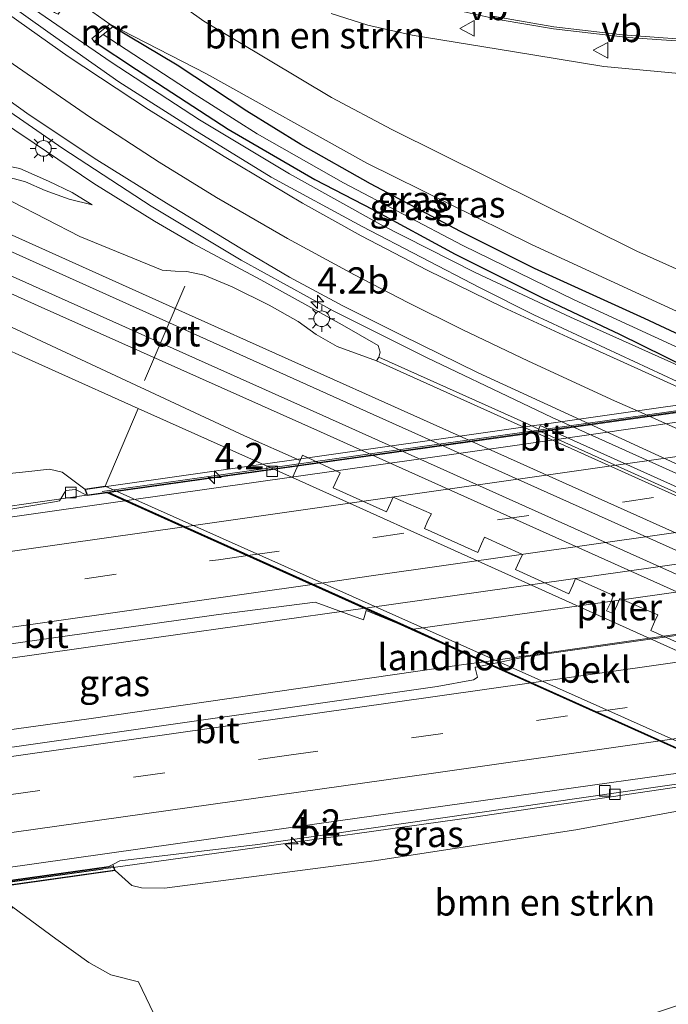
# Model space of a CAD drawing. Units: metres. Extents: x 179992 to 190000, y 320436 to 325002.
# Drawn here: x 182493 to 182555, y 320869 to 320963 of the extents above; entities that cross this region are included whole.
import ezdxf
from ezdxf.enums import TextEntityAlignment as Align

# ---------------------------------------------------------------- set-up
doc = ezdxf.new("R2010")
doc.units = ezdxf.units.M
doc.linetypes.add('VW-3-9_STREEP', pattern=[12, 3, -9])
doc.layers.get('0').update_dxf_attribs({"lineweight": 25})
for name, color, linetype, lineweight in [('B-ME-AM-KILOMETR-S-B1', 7, 'Continuous', 18), ('B-ME-BV-GELEIDECONSTRUCTIE-GELEIDERAIL-L-B1', 213, 'BV-GELEIDERAIL', 18), ('B-ME-BV-GELEIDECONSTRUCTIE-GELEIDERAIL-L-B2', 213, 'BV-GELEIDERAIL', 18), ('B-ME-GR-BOMENSTRUIKEN-GV-B6', 93, 'Continuous', 18), ('B-ME-GW-KRUINLIJN-L-B1', 93, 'Continuous', 18), ('B-ME-GW-TEENLIJN-L-B1', 93, 'Continuous', 18), ('B-ME-IE-GRASLAND-GV-B6', 93, 'Continuous', 18), ('B-ME-IE-MEUBILAIR_WEGMEUBILAIR-LICHTMAST-S-B1', 8, 'Continuous', 18), ('B-ME-KW-LANDHOOFD-GV-B6', 173, 'Continuous', 18), ('B-ME-KW-LEUNING-L-B2', 8, 'Continuous', 18), ('B-ME-KW-PIJLER-GV-B6', 173, 'Continuous', 18), ('B-ME-KW-VIADUCT-GV-B7', 173, 'Continuous', 18), ('B-ME-MW-MUUR-GV-B6', 8, 'IE-TERREINAFSCHEIDING-KUNSTMATIG', 18), ('B-ME-OB-BEKLEDING-GV-B6', 253, 'Continuous', 18), ('B-ME-SB-SPOOR-GV-B6', 253, 'Continuous', 18), ('B-ME-SB-SPOOR-L-B1', 253, 'Continuous', 18), ('B-ME-VH-VERH_SOORT-BETON-OVERIG-GV-B7', 8, 'IE-TERREINAFSCHEIDING-NATUURLIJK-HOUTWAL', 18), ('B-ME-VH-VERH_SOORT-BITUMEN-GV-B6', 8, 'IE-TERREINAFSCHEIDING-NATUURLIJK-HOUTWAL', 18), ('B-ME-VH-VERH_SOORT-BITUMEN-GV-B7', 8, 'Continuous', 18), ('B-ME-VV-KOLK-S-B1', 8, 'Continuous', 18), ('B-ME-VV-KOLK-S-B2', 8, 'Continuous', 18), ('B-ME-VW-MARKERING-39STREEP-015-L-B1', 255, 'VW-3-9_STREEP', 18), ('B-ME-VW-MARKERING-39STREEP-015-L-B2', 255, 'VW-3-9_STREEP', 18), ('B-ME-VW-MARKERING-STREEP-015-L-B1', 7, 'Continuous', 18), ('B-ME-VW-MARKERING-STREEP-015-L-B2', 7, 'Continuous', 18), ('B-ME-VW-MEUBILAIR_WEGMEUBILAIR-PORTAAL-L-B1', 8, 'Continuous', 18), ('B-ME-VW-MEUBILAIR_WEGMEUBILAIR-VERKEERSBORD-S-B1', 8, 'Continuous', 18)]:
    doc.layers.add(name, color=color, linetype=linetype, lineweight=lineweight)
doc.layers.add('B-ME-GW-INSTEEKWATERGANG-L-B1', color=10, linetype='Continuous')
doc.styles.add('NLCS-ISO', font='NLCS-ISO.TTF')
doc.linetypes.add('BV-GELEIDERAIL', pattern='A,10,-3,[108,NLCS.SHX,S=1,R=0,X=0,Y=0],-3', length=16)
doc.linetypes.add('IE-TERREINAFSCHEIDING-KUNSTMATIG', pattern='A,4,[82,NLCS.SHX,S=0.75,R=90,X=0,Y=0],4,-2', length=10)
doc.linetypes.add('IE-TERREINAFSCHEIDING-NATUURLIJK-HOUTWAL', pattern='A,7,-1.5,[67,NLCS.SHX,S=0.75,R=45,X=0,Y=0],-1.5,7,-1.5,[70,NLCS.SHX,S=0.75,R=0,X=0,Y=0],-1.5', length=20)

# ---------------------------------------------------------------- blocks, each defined once
blk = doc.blocks.new('hecto')
for p, q in [((0, 0.625), (-0.625, 0)), ((0, -0.625), (0, 0.625)), ((-0.625, 0), (0.625, 0)), ((0.625, 0), (0, -0.625))]:
    blk.add_line(p, q)
blk = doc.blocks.new('lantaarnpaal')
for p, q in [((0, 0.75), (0, 1.25)), ((-0.75, 0), (-1.25, 0)), ((-0.884, 0.884), (-0.53, 0.53)), ((0.53, 0.53), (0.884, 0.884)), ((0.75, 0), (1.25, 0)), ((-0.53, -0.53), (-0.884, -0.884)), ((0, -0.75), (0, -1.25)), ((0.53, -0.53), (0.884, -0.884))]:
    blk.add_line(p, q)
blk.add_circle((0, 0), 0.75)
blk = doc.blocks.new('kolk')
blk.add_lwpolyline([(-0.5, -0.5), (0.5, -0.5), (0.5, 0.5), (-0.5, 0.5)], close=True)
blk = doc.blocks.new('verkeersbord')
for p, q in [((0, 0.75), (-0.75, -0.625)), ((0.75, -0.625), (0, 0.75)), ((-0.75, -0.625), (0.75, -0.625))]:
    blk.add_line(p, q)

msp = doc.modelspace()

# ---------------------------------------------------------------- linework, layer by layer
at = {"layer": 'B-ME-BV-GELEIDECONSTRUCTIE-GELEIDERAIL-L-B1'}
for points in [[(182454.7829, 320993.5138, 67.8423), (182462.1314, 320987.9738, 67.8709), (182470.1314, 320981.9741, 67.9447), (182478.1019, 320975.9346, 67.9953), (182486.1036, 320969.936, 68.0885), (182494.2043, 320964.0707, 68.1781), (182502.008, 320958.7038, 68.3009), (182510.3901, 320953.2036, 68.4097), (182518.9704, 320948.0577, 68.5898), (182527.7059, 320943.1909, 68.7648), (182536.6224, 320938.6471, 68.9362), (182545.6977, 320934.3886, 69.1807), (182556.5418, 320929.5413, 69.3901), (182586.005, 320916.2476, 70.2499), (182628.8183, 320897.0001, 71.3812), (182642.6229, 320890.9408, 71.7651), (182650.858, 320887.5627, 72.003), (182659.3824, 320884.3239, 72.2259)], [(182474.3936, 320966.9437, 68.0076), (182480.4994, 320962.3858, 68.1328), (182488.6108, 320956.535, 68.3081), (182497.4045, 320950.4645, 68.4237), (182505.787, 320944.9649, 68.5397), (182514.3745, 320939.832, 68.7338), (182523.1259, 320934.9936, 68.8727), (182532.081, 320930.5191, 69.1087), (182541.1238, 320926.2022, 69.3), (182543.9593, 320924.8363, 69.3634), (182586.8799, 320905.4986, 70.4572), (182628.3194, 320886.8282, 71.5279), (182642.3433, 320880.787, 71.924), (182647.06, 320878.8848, 72.0696)], [(182449.957, 320910.3088, 73.4105), (182490.1155, 320916.0928, 74.4441), (182501.6367, 320917.7237, 74.7907)], [(182526.1535, 320906.6902, 75.6446), (182506.3141, 320903.8828, 75.0487), (182465.948, 320898.1712, 74.1009)], [(182537.4858, 320901.5903, 75.9558), (182535.543, 320901.3126, 75.9006), (182499.867, 320896.1525, 74.9203), (182473.4313, 320892.4911, 74.2732)], [(182489.5543, 320880.2533, 74.345), (182512.9333, 320883.4716, 74.9149), (182536.5009, 320886.7659, 75.5224), (182562.0179, 320890.5499, 76.2623)]]:
    msp.add_polyline3d(points, dxfattribs=at)
at = {"layer": 'B-ME-BV-GELEIDECONSTRUCTIE-GELEIDERAIL-L-B2'}
for points in [[(182501.6367, 320917.7237, 74.7907), (182522.663, 320920.7001, 75.4234), (182565.928, 320926.8068, 76.578), (182584.531, 320929.4696, 77.0487)], [(182609.0895, 320918.3539, 77.9049), (182601.3048, 320917.3389, 77.7131), (182553.795, 320910.6017, 76.475), (182526.1535, 320906.6902, 75.6446)], [(182620.1532, 320913.3462, 78.2494), (182580.254, 320907.7039, 77.1715), (182537.4858, 320901.5903, 75.9558)]]:
    msp.add_polyline3d(points, dxfattribs=at)
at = {"layer": 'B-ME-GR-BOMENSTRUIKEN-GV-B6'}
for points in [[(182564.667, 320935.021, 71.473), (182552.034, 320940.68, 71.122), (182528.714, 320952.279, 70.77), (182522.957, 320955.325, 70.745), (182510.819, 320962.602, 70.465), (182505.655, 320966.302, 70.244), (182498.441, 320970.608, 69.914), (182490.46, 320976.421, 69.778), (182487.963, 320978.233, 69.714), (182479.253, 320984.623, 69.405), (182477.093, 320986.491, 69.239), (182463.878, 320993.825, 68.336), (182455.232, 320998.635, 68.039), (182447.543, 321003.131, 67.797), (182440.984, 321008.017, 67.67), (182434.496, 321012.297, 67.678), (182428.344, 321016.879, 67.552), (182419.117, 321022.501, 67.368), (182417.813, 321024.083, 67.419)], [(182505.655, 320966.302, 70.244), (182510.819, 320962.602, 70.465), (182522.957, 320955.325, 70.745), (182528.714, 320952.279, 70.77), (182552.034, 320940.68, 71.122), (182564.667, 320935.021, 71.473)], [(182558.637, 320933.668, 69.701), (182541.999, 320941.314, 69.405), (182526.315, 320949.077, 69.197), (182511.066, 320957.574, 68.518), (182501.853, 320962.297, 67.581), (182498.1, 320965.011, 67.547)], [(182522.946, 320963.317, 71.178), (182526.42, 320962.214, 71.19), (182530.642, 320961.254, 71.402), (182540.187, 320959.719, 71.822), (182548.872, 320958.28, 72.056), (182560.147, 320957.237, 72.454)], [(182499.479, 320918.025, 73.963), (182497.326, 320919.628, 73.451), (182496.135, 320919.928, 73.553), (182494.169, 320919.701, 73.634), (182480.304, 320918.279, 73.294), (182459.219, 320915.386, 72.798), (182459.149, 320915.361, 72.793), (182457.058, 320914.911, 72.679), (182445.999, 320912.575, 67.456), (182437.763, 320910.056, 63.105), (182433.475, 320917.219, 63.296), (182432.654, 320920.124, 63.415), (182432.495, 320921.779, 63.419), (182432.831, 320923.01, 63.423), (182433.731, 320924.059, 63.457), (182473.819, 320929.593, 65.468), (182487.821, 320932.751, 66.079), (182488.719, 320932.808, 66.079), (182504.558, 320925.7, 65.943), (182501.432, 320918.304, 72.853), (182499.479, 320918.025, 73.963)], [(182557.421, 320869.362, 66.019), (182541.206, 320863.91, 64.382), (182532.781, 320862.792, 64.408), (182523.071, 320862.121, 64.17), (182516.705, 320861.683, 63.89), (182508.952, 320862.026, 63.852), (182504.594, 320871.09, 68.505), (182501.974, 320871.752, 68.514), (182499.861, 320872.928, 68.586), (182496.73, 320875.185, 68.654), (182492.637, 320878.199, 68.469), (182490.015, 320879.958, 68.718), (182502.367, 320881.689, 73.825), (182503.977, 320880.266, 73.858), (182504.866, 320880.047, 73.897), (182507.074, 320880.026, 73.943), (182527.023, 320882.625, 74.384), (182546.219, 320885.56, 75), (182561.219, 320888.32, 75.335)]]:
    msp.add_polyline3d(points, dxfattribs=at)
at = {"layer": 'B-ME-GW-INSTEEKWATERGANG-L-B1'}
for points in [[(182559.564, 320929.222, 68.891), (182559.841, 320929.707, 68.895), (182560.18, 320930.204, 68.934), (182560.133, 320930.806, 68.951), (182552.767, 320934.267, 68.806), (182542.297, 320939.053, 68.556), (182535.256, 320942.566, 68.128), (182526.665, 320947.088, 67.988), (182520.03, 320950.863, 67.954), (182514.903, 320954.009, 67.894), (182508.281, 320958.395, 67.839), (182502.152, 320962.043, 67.521)], [(182500.362, 320960.67, 67.581), (182504.419, 320958.001, 67.581), (182513.123, 320952.312, 67.653), (182521.393, 320947.506, 67.869), (182526.888, 320944.65, 68.06), (182534.744, 320940.416, 68.276), (182543.033, 320936.255, 68.42), (182550.374, 320932.794, 68.535), (182559.051, 320928.483, 68.891)]]:
    msp.add_polyline3d(points, dxfattribs=at)
at = {"layer": 'B-ME-GW-KRUINLIJN-L-B1'}
for points in [[(182564.667, 320935.021, 71.473), (182552.034, 320940.68, 71.122), (182528.714, 320952.279, 70.77), (182522.957, 320955.325, 70.745), (182510.819, 320962.602, 70.465), (182505.655, 320966.302, 70.244), (182498.441, 320970.608, 69.914), (182490.46, 320976.421, 69.778), (182487.963, 320978.233, 69.714), (182479.253, 320984.623, 69.405), (182477.093, 320986.491, 69.239), (182463.878, 320993.825, 68.336), (182455.232, 320998.635, 68.039), (182447.543, 321003.131, 67.797), (182440.984, 321008.017, 67.67), (182434.496, 321012.297, 67.678), (182428.344, 321016.879, 67.552), (182419.117, 321022.501, 67.368)], [(182527.483, 320930.603, 67.775), (182527.593, 320931.085, 67.967), (182527.411, 320931.71, 68.077), (182523.988, 320933.673, 68.098), (182516.251, 320937.957, 68.094), (182509.763, 320941.413, 67.81), (182506.13, 320943.562, 67.797), (182500.334, 320947.121, 67.665), (182494.664, 320950.964, 67.695), (182489.1, 320954.707, 67.547), (182482.726, 320959.258, 67.483), (182476.496, 320964.033, 67.322), (182468.818, 320969.873, 67.258), (182458.359, 320977.294, 67.173), (182452.245, 320981.723, 67.084), (182446.123, 320986.552, 67.059), (182441.187, 320990.629, 66.961), (182435.145, 320995.119, 66.957), (182431.424, 320997.793, 66.902), (182426.294, 321001.056, 66.792)], [(182500.2, 320945.103, 67.008), (182498.005, 320945.635, 66.838), (182495.706, 320946.473, 66.783), (182493.842, 320947.303, 66.626), (182492.787, 320947.574, 66.541), (182491.385, 320947.781, 66.227)]]:
    msp.add_polyline3d(points, dxfattribs=at)
at = {"layer": 'B-ME-GW-TEENLIJN-L-B1'}
msp.add_polyline3d([(182489.819, 320949.48, 65.892), (182490.912, 320949.053, 66.444), (182493.295, 320948.561, 66.728), (182496.029, 320947.37, 66.957), (182498.281, 320946.292, 66.995), (182500.2, 320945.103, 67.008)], dxfattribs=at)
at = {"layer": 'B-ME-IE-GRASLAND-GV-B6'}
for points in [[(182417.813, 321024.083, 67.419), (182419.117, 321022.501, 67.368), (182432.065, 321012.537, 67.275), (182434.481, 321010.722, 67.19), (182454.634, 320994.314, 67.267), (182470.169, 320982.589, 67.22), (182481.09, 320974.336, 67.284), (182490.466, 320967.676, 67.407), (182496.608, 320963.411, 67.449), (182496.942, 320963.267, 67.547), (182498.1, 320965.011, 67.547), (182501.853, 320962.297, 67.581), (182500.156, 320960.956, 67.581), (182500.362, 320960.67, 67.581), (182504.419, 320958.001, 67.581), (182513.123, 320952.312, 67.653), (182521.393, 320947.506, 67.869), (182526.888, 320944.65, 68.06), (182534.744, 320940.416, 68.276), (182543.033, 320936.255, 68.42), (182550.374, 320932.794, 68.535), (182559.051, 320928.483, 68.891)], [(182542.2102, 320934.6254, 68.4433), (182537.109, 320937.206, 68.323), (182525.889, 320943.028, 68.128), (182517.237, 320947.737, 68.017), (182509.943, 320952.222, 67.818), (182502.734, 320956.824, 67.746), (182496.202, 320961.408, 67.661), (182488.766, 320966.717, 67.517), (182479.147, 320973.82, 67.432), (182470.172, 320980.602, 67.36), (182459.603, 320988.578, 67.318), (182449.642, 320996.045, 67.279), (182439.961, 321003.393, 67.182), (182428.558, 321011.957, 67.182), (182420.235, 321018.293, 67.178), (182414.217, 321022.803, 67.19)], [(182413.933, 321014.037, 67.071), (182438.542, 320995.203, 67.097), (182447.342, 320988.391, 67.144), (182456.545, 320981.567, 67.224), (182467.126, 320973.784, 67.368), (182476.716, 320966.384, 67.474), (182485.589, 320959.828, 67.568), (182494.193, 320953.684, 67.687), (182500.621, 320949.376, 67.805), (182507.262, 320945.248, 67.877), (182514.242, 320941.017, 68.009), (182518.954, 320938.198, 68.102), (182524.027, 320935.468, 68.234)], [(182603.273, 320896.858, 70.17), (182542.833, 320924.075, 68.6), (182542.694, 320923.75, 68.633), (182541.259, 320924.395, 68.611), (182527.483, 320930.603, 67.775), (182527.593, 320931.085, 67.967), (182527.411, 320931.71, 68.077), (182523.988, 320933.673, 68.098), (182516.251, 320937.957, 68.094), (182509.763, 320941.413, 67.81), (182506.13, 320943.562, 67.797), (182500.334, 320947.121, 67.665), (182494.664, 320950.964, 67.695), (182489.1, 320954.707, 67.547), (182482.726, 320959.258, 67.483), (182476.496, 320964.033, 67.322)], [(182476.496, 320964.033, 67.322), (182482.726, 320959.258, 67.483), (182489.1, 320954.707, 67.547), (182494.664, 320950.964, 67.695), (182500.334, 320947.121, 67.665), (182506.13, 320943.562, 67.797), (182509.763, 320941.413, 67.81), (182516.251, 320937.957, 68.094), (182523.988, 320933.673, 68.098), (182527.411, 320931.71, 68.077), (182527.593, 320931.085, 67.967), (182527.483, 320930.603, 67.775)], [(182532.7232, 320964.1051, 71.4986), (182539.013, 320962.7166, 71.7136), (182544.106, 320961.8663, 71.8711), (182551.203, 320961.0494, 72.108), (182560.3145, 320960.4218, 72.4142)], [(182560.147, 320957.237, 72.454), (182548.872, 320958.28, 72.056), (182540.187, 320959.719, 71.822), (182530.642, 320961.254, 71.402), (182526.42, 320962.214, 71.19), (182522.946, 320963.317, 71.178)], [(182502.152, 320962.043, 67.521), (182508.281, 320958.395, 67.839), (182514.903, 320954.009, 67.894), (182520.03, 320950.863, 67.954), (182526.665, 320947.088, 67.988), (182535.256, 320942.566, 68.128), (182542.297, 320939.053, 68.556), (182552.767, 320934.267, 68.806), (182560.133, 320930.806, 68.951), (182560.18, 320930.204, 68.934), (182559.841, 320929.707, 68.895), (182559.564, 320929.222, 68.891), (182558.943, 320930.11, 68.251), (182546.047, 320936.068, 68.022), (182535.455, 320941.232, 67.979), (182524.115, 320947.19, 67.636), (182515.903, 320951.87, 67.343), (182509.887, 320955.677, 67.228), (182501.244, 320961.333, 66.995), (182502.152, 320962.043, 67.521)], [(182502.152, 320962.043, 67.521), (182501.853, 320962.297, 67.581), (182511.066, 320957.574, 68.518), (182526.315, 320949.077, 69.197), (182541.999, 320941.314, 69.405), (182558.637, 320933.668, 69.701), (182570.439, 320928.362, 70.257), (182566.583, 320927.996, 69.3), (182560.133, 320930.806, 68.951), (182552.767, 320934.267, 68.806), (182542.297, 320939.053, 68.556), (182535.256, 320942.566, 68.128), (182526.665, 320947.088, 67.988), (182520.03, 320950.863, 67.954), (182514.903, 320954.009, 67.894), (182508.281, 320958.395, 67.839), (182502.152, 320962.043, 67.521)], [(182559.051, 320928.483, 68.891), (182550.374, 320932.794, 68.535), (182543.033, 320936.255, 68.42), (182534.744, 320940.416, 68.276), (182526.888, 320944.65, 68.06), (182521.393, 320947.506, 67.869), (182513.123, 320952.312, 67.653), (182504.419, 320958.001, 67.581), (182500.362, 320960.67, 67.581), (182501.244, 320961.333, 66.995), (182509.887, 320955.677, 67.228), (182515.903, 320951.87, 67.343), (182524.115, 320947.19, 67.636), (182535.455, 320941.232, 67.979), (182546.047, 320936.068, 68.022), (182558.943, 320930.11, 68.251), (182559.564, 320929.222, 68.891), (182559.051, 320928.483, 68.891)], [(182492.787, 320947.574, 66.541), (182493.842, 320947.303, 66.626), (182495.706, 320946.473, 66.783), (182498.005, 320945.635, 66.838), (182500.2, 320945.103, 67.008), (182498.281, 320946.292, 66.995), (182496.029, 320947.37, 66.957), (182493.295, 320948.561, 66.728), (182490.912, 320949.053, 66.444)], [(182490.912, 320949.053, 66.444), (182493.295, 320948.561, 66.728), (182496.029, 320947.37, 66.957), (182498.281, 320946.292, 66.995), (182500.2, 320945.103, 67.008), (182498.005, 320945.635, 66.838), (182495.706, 320946.473, 66.783), (182493.842, 320947.303, 66.626), (182492.787, 320947.574, 66.541)], [(182527.483, 320930.603, 67.775), (182527.247, 320930.235, 66.817), (182523.512, 320931.596, 66.783), (182521.515, 320932.746, 66.944), (182519.796, 320933.976, 67.122), (182517.039, 320935.549, 67.156), (182513.515, 320937.279, 66.991), (182510.841, 320938.399, 66.838), (182509.211, 320938.751, 66.639), (182508.091, 320938.77, 66.291), (182506.853, 320938.878, 66.113), (182499.004, 320942.096, 65.947), (182492.612, 320945.392, 66.045)], [(182492.554, 320867.221, 63.597), (182489.151, 320869.609, 63.589), (182487.234, 320871.024, 63.47), (182482.595, 320874.411, 63.394), (182478.786, 320877.421, 63.411), (182432.451, 320912.761, 62.999), (182426.867, 320917.019, 63.004), (182425.997, 320917.616, 62.999), (182425.449, 320918.07, 62.94), (182425.094, 320918.537, 62.931), (182424.226, 320920.064, 62.948), (182423.324, 320922.363, 62.94), (182423.121, 320923.269, 62.931), (182422.898, 320924.869, 62.893), (182427.592, 320925.187, 63.084), (182437.742, 320926.657, 63.398), (182444.784, 320927.585, 63.742), (182479.867, 320932.636, 65.324), (182483.3, 320933.415, 65.421), (182484.418, 320933.816, 65.532), (182487.599, 320935.21, 65.867), (182487.774, 320935.632, 65.871), (182514.691, 320923.109, 66.087), (182519.979, 320920.766, 66.107)], [(182524.027, 320935.468, 68.234), (182529.632, 320932.687, 68.395), (182536.907, 320929.098, 68.526), (182560.7625, 320918.1432, 69.064)], [(182555.846, 320928.28, 68.7304), (182542.2102, 320934.6254, 68.4433)], [(182519.979, 320920.766, 66.107), (182519.239, 320919.134, 66.637), (182504.558, 320925.7, 65.943), (182488.719, 320932.808, 66.079), (182487.821, 320932.751, 66.079), (182473.819, 320929.593, 65.468), (182433.731, 320924.059, 63.457), (182432.831, 320923.01, 63.423), (182432.495, 320921.779, 63.419), (182432.654, 320920.124, 63.415), (182433.475, 320917.219, 63.296), (182437.763, 320910.056, 63.105), (182487.281, 320871.837, 63.336), (182491.871, 320877.311, 68.379), (182492.637, 320878.199, 68.469), (182496.73, 320875.185, 68.654), (182499.861, 320872.928, 68.586), (182501.974, 320871.752, 68.514), (182504.594, 320871.09, 68.505), (182508.952, 320862.026, 63.852)], [(182456.934, 320911.957, 72.801), (182456.236, 320913.8, 72.662), (182456.242, 320914.094, 72.7), (182456.421, 320914.484, 72.722), (182457.058, 320914.911, 72.679), (182459.149, 320915.361, 72.793), (182459.219, 320915.386, 72.798), (182480.304, 320918.279, 73.294), (182494.169, 320919.701, 73.634), (182496.135, 320919.928, 73.553), (182497.326, 320919.628, 73.451), (182499.479, 320918.025, 73.963), (182499.6958, 320917.4051, 73.9784), (182498.593, 320917.9861, 73.9776), (182497.6712, 320917.8808, 73.9397), (182497.0669, 320916.9098, 73.9491), (182496.5886, 320916.8146, 73.8549), (182486.5686, 320915.1228, 73.5844), (182469.0966, 320912.5712, 73.0989), (182469.0888, 320913.1574, 73.0836), (182457.1689, 320911.3309, 72.8088), (182456.934, 320911.957, 72.801)], [(182466.6932, 320898.6171, 73.335), (182468.172, 320899.6987, 73.3536), (182476.2767, 320900.9994, 73.5155), (182511.998, 320906.0598, 74.497), (182521.421, 320907.2575, 74.7989), (182525.999, 320905.575, 74.924), (182526.271, 320906.458, 74.9132), (182529.2817, 320905.232, 75.0629), (182537.9379, 320901.3356, 75.2181), (182536.681, 320901.0802, 75.1893), (182536.6371, 320901.0423, 75.1878), (182536.6339, 320901.0078, 75.1867), (182536.8665, 320900.1291, 75.1736), (182536.8373, 320900.0763, 75.1717), (182536.4755, 320899.8638, 75.1438), (182533.0229, 320899.24, 75.0567), (182492.782, 320893.49, 73.9823), (182480.287, 320891.8454, 73.7529), (182478.356, 320891.9565, 73.718), (182477.1946, 320892.8876, 73.6653), (182477.0933, 320892.917, 73.6617), (182469.8583, 320896.0607, 73.504), (182466.6932, 320898.6171, 73.335)], [(182559.4837, 320890.3328, 75.3999), (182559.531, 320889.863, 75.478), (182561.815, 320890.187, 74.716), (182562.187, 320889.452, 75.267), (182561.781, 320888.637, 75.335), (182561.219, 320888.32, 75.335), (182546.219, 320885.56, 75), (182527.023, 320882.625, 74.384), (182507.074, 320880.026, 73.943), (182504.866, 320880.047, 73.897), (182503.977, 320880.266, 73.858), (182502.367, 320881.689, 73.825), (182502.1635, 320882.2742, 73.8881), (182502.8261, 320882.6255, 73.899), (182515.961, 320884.168, 74.239), (182557.5334, 320890.18, 75.3217), (182559.4837, 320890.3328, 75.3999)]]:
    msp.add_polyline3d(points, dxfattribs=at)
at = {"layer": 'B-ME-KW-LANDHOOFD-GV-B6'}
for points in [[(182559.4837, 320890.3328, 75.3999), (182561.6847, 320890.6449, 75.4651), (182559.7883, 320891.4987, 75.5181), (182537.9379, 320901.3356, 75.2181), (182529.2817, 320905.232, 75.0629), (182503.2898, 320916.9246, 74.1619), (182501.6213, 320917.6751, 74.0353), (182499.6958, 320917.4051, 73.9784), (182499.479, 320918.025, 73.963), (182501.432, 320918.304, 72.853), (182563.797, 320890.468, 74.054), (182561.815, 320890.187, 74.716), (182559.531, 320889.863, 75.478), (182559.4837, 320890.3328, 75.3999)], [(182446.041, 320910.414, 67.441), (182449.213, 320910.863, 69.002), (182456.934, 320911.957, 72.801), (182457.1689, 320911.3309, 72.8088), (182450.1163, 320910.2502, 72.6462), (182451.1174, 320909.4903, 72.7752), (182468.9771, 320895.9348, 73.481), (182473.6039, 320892.4231, 73.5654), (182488.1181, 320881.406, 73.6608), (182489.4839, 320880.3693, 73.594), (182501.7698, 320882.0656, 73.8816), (182502.1635, 320882.2742, 73.8881), (182502.367, 320881.689, 73.825), (182490.015, 320879.958, 68.718), (182486.928, 320879.525, 67.441), (182446.041, 320910.414, 67.441)]]:
    msp.add_polyline3d(points, dxfattribs=at)
at = {"layer": 'B-ME-KW-LEUNING-L-B2'}
for p, q in [((182584.907, 320929.615, 76.323), (182501.131, 320917.784, 74.168)), ((182501.206, 320881.821, 73.774), (182432.983, 320872.319, 72.034))]:
    msp.add_line(p, q, dxfattribs=at)
at = {"layer": 'B-ME-KW-PIJLER-GV-B6'}
for points in [[(182603.144, 320896.573, 69.568), (182603.067, 320896.402, 70.17), (182542.636, 320923.615, 68.6), (182542.694, 320923.75, 68.633), (182542.833, 320924.075, 68.6), (182603.273, 320896.858, 70.17), (182603.144, 320896.573, 69.568)], [(182577.963, 320892.644, 66.98), (182519.239, 320919.134, 66.637), (182519.979, 320920.766, 66.107)], [(182519.979, 320920.766, 66.107), (182520.2, 320921.246, 66.127), (182523.78, 320919.576, 66.237), (182523.504, 320918.977, 66.647), (182523.128, 320918.159, 66.647), (182528.214, 320915.863, 66.667), (182528.581, 320916.685, 66.667), (182528.826, 320917.266, 66.297), (182532.467, 320915.657, 66.297), (182532.172, 320915.088, 66.697), (182531.809, 320914.275, 66.697), (182536.886, 320911.983, 66.737), (182537.244, 320912.809, 66.737), (182537.51, 320913.436, 66.307), (182541.134, 320911.79, 66.337), (182540.845, 320911.186, 66.757), (182540.482, 320910.373, 66.757), (182545.55, 320908.063, 66.787), (182545.918, 320908.885, 66.787), (182546.188, 320909.52, 66.367), (182549.816, 320907.884, 66.387), (182549.537, 320907.253, 66.807), (182549.151, 320906.439, 66.817), (182549.778, 320906.173, 66.817), (182550.154, 320906.991, 66.817), (182550.416, 320907.608, 66.397), (182554.019, 320906.038, 66.377), (182553.718, 320905.384, 66.837), (182553.351, 320904.562, 66.847), (182558.446, 320902.284, 66.847)]]:
    msp.add_polyline3d(points, dxfattribs=at)
at = {"layer": 'B-ME-KW-VIADUCT-GV-B7'}
for points in [[(182501.6297, 320917.7268, 74.0358), (182499.7295, 320917.4603, 73.9775), (182499.55, 320917.985, 73.965), (182585.945, 320930.319, 76.31), (182586.0323, 320929.97, 76.3821), (182585.6497, 320929.9402, 76.3689), (182585.6591, 320929.5802, 76.3454), (182584.6139, 320929.4321, 76.3171), (182644.5212, 320902.3167, 77.7028), (182645.6151, 320902.474, 77.7296), (182645.71, 320902.127, 77.71), (182559.576, 320889.92, 75.479), (182559.5387, 320890.2901, 75.4014), (182561.8628, 320890.6197, 75.4702), (182501.6297, 320917.7268, 74.0358)], [(182400.2996, 320903.145, 71.3287), (182389.0995, 320901.5177, 71.0942), (182388.915, 320902.269, 70.933), (182456.901, 320911.902, 72.8), (182457.1006, 320911.371, 72.8069), (182449.9926, 320910.2818, 72.6435), (182489.4705, 320880.3169, 73.5935), (182502.1808, 320882.0719, 73.8908), (182502.3, 320881.73, 73.823), (182431.473, 320871.802, 72.123), (182431.362, 320872.359, 72.087), (182434.8594, 320872.8372, 72.1912), (182434.8298, 320873.0616, 72.157), (182439.1108, 320873.477, 72.2728), (182400.2996, 320903.145, 71.3287)]]:
    msp.add_polyline3d(points, dxfattribs=at)
at = {"layer": 'B-ME-MW-MUUR-GV-B6'}
for points in [[(182502.152, 320962.043, 67.521), (182501.244, 320961.333, 66.995), (182500.362, 320960.67, 67.581), (182500.156, 320960.956, 67.581), (182501.853, 320962.297, 67.581), (182502.152, 320962.043, 67.521)], [(182527.483, 320930.603, 67.775), (182541.259, 320924.395, 68.611), (182542.694, 320923.75, 68.633), (182542.636, 320923.615, 68.6), (182603.067, 320896.402, 70.17), (182603.144, 320896.573, 69.568), (182620.851, 320888.612, 69.842), (182644.718, 320877.851, 71.418), (182644.584, 320877.622, 67.006), (182607.138, 320894.246, 66.533), (182527.247, 320930.235, 66.817), (182527.483, 320930.603, 67.775)]]:
    msp.add_polyline3d(points, dxfattribs=at)
at = {"layer": 'B-ME-OB-BEKLEDING-GV-B6'}
msp.add_polyline3d([(182562.187, 320889.452, 75.267), (182561.815, 320890.187, 74.716), (182563.797, 320890.468, 74.054), (182501.432, 320918.304, 72.853), (182504.558, 320925.7, 65.943), (182519.239, 320919.134, 66.637), (182577.963, 320892.644, 66.98), (182579.066, 320892.147, 66.987), (182562.187, 320889.452, 75.267)], dxfattribs=at)
at = {"layer": 'B-ME-SB-SPOOR-GV-B6'}
for points in [[(182415.728, 320980.088, 65.413), (182430.447, 320973.794, 65.51), (182443.809, 320967.679, 65.544), (182450.448, 320965.448, 65.735), (182454.323, 320963.873, 65.672), (182459.36, 320960.768, 65.676), (182460.752, 320959.905, 65.655), (182461.711, 320959.463, 65.697), (182469.337, 320955.804, 65.621), (182481.095, 320950.542, 65.905), (182488.327, 320947.223, 65.841), (182492.612, 320945.392, 66.045), (182499.004, 320942.096, 65.947), (182506.853, 320938.878, 66.113), (182508.091, 320938.77, 66.291), (182509.211, 320938.751, 66.639), (182510.841, 320938.399, 66.838), (182513.515, 320937.279, 66.991), (182517.039, 320935.549, 67.156), (182519.796, 320933.976, 67.122), (182521.515, 320932.746, 66.944), (182523.512, 320931.596, 66.783), (182527.247, 320930.235, 66.817), (182607.138, 320894.246, 66.533)], [(182558.446, 320902.284, 66.847), (182553.351, 320904.562, 66.847), (182553.718, 320905.384, 66.837), (182554.019, 320906.038, 66.377), (182550.416, 320907.608, 66.397), (182550.154, 320906.991, 66.817), (182549.778, 320906.173, 66.817), (182549.151, 320906.439, 66.817), (182549.537, 320907.253, 66.807), (182549.816, 320907.884, 66.387), (182546.188, 320909.52, 66.367), (182545.918, 320908.885, 66.787), (182545.55, 320908.063, 66.787), (182540.482, 320910.373, 66.757), (182540.845, 320911.186, 66.757), (182541.134, 320911.79, 66.337), (182537.51, 320913.436, 66.307), (182537.244, 320912.809, 66.737), (182536.886, 320911.983, 66.737), (182531.809, 320914.275, 66.697), (182532.172, 320915.088, 66.697), (182532.467, 320915.657, 66.297), (182528.826, 320917.266, 66.297), (182528.581, 320916.685, 66.667), (182528.214, 320915.863, 66.667), (182523.128, 320918.159, 66.647), (182523.504, 320918.977, 66.647), (182523.78, 320919.576, 66.237), (182520.2, 320921.246, 66.127), (182519.979, 320920.766, 66.107), (182514.691, 320923.109, 66.087), (182487.774, 320935.632, 65.871)]]:
    msp.add_polyline3d(points, dxfattribs=at)
at = {"layer": 'B-ME-SB-SPOOR-L-B1'}
for points in [[(182643.439, 320874.403, 67.164), (182629.946, 320880.492, 67.038), (182612.569, 320888.286, 66.948), (182599.7, 320894.126, 66.851), (182530.813, 320925.051, 66.355), (182508.149, 320935.208, 66.295), (182487.458, 320944.509, 66.164), (182470.184, 320952.269, 66.066), (182446.193, 320963.065, 65.888), (182419.548, 320975, 65.697), (182394.697, 320986.204, 65.561), (182373.718, 320995.601, 65.383), (182352.949, 321004.937, 65.281), (182320.861, 321019.139, 65.052)], [(182643.112, 320872.913, 67.097), (182619.823, 320883.448, 66.978), (182598.35, 320893.095, 66.864), (182526.922, 320925.138, 66.401), (182492.327, 320940.735, 66.181), (182464.244, 320953.342, 66.041), (182424.755, 320971.068, 65.765), (182399.973, 320982.192, 65.591), (182370.33, 320995.528, 65.392), (182343.174, 321007.674, 65.18), (182320.788, 321017.551, 65.027)], [(182643.534, 320870.406, 67.106), (182620.882, 320880.633, 66.974), (182603.941, 320888.239, 66.855), (182593.991, 320892.761, 66.783), (182522.127, 320925.034, 66.405), (182496.683, 320936.434, 66.21), (182471.026, 320947.954, 66.079), (182445.841, 320959.304, 65.88), (182420.175, 320970.819, 65.689), (182392.687, 320983.171, 65.57), (182367.879, 320994.294, 65.396), (182342.614, 321005.56, 65.214), (182319.698, 321015.682, 65.031)], [(182642.817, 320869.068, 67.035), (182615.44, 320881.406, 66.872), (182592.499, 320891.755, 66.792), (182521.902, 320923.469, 66.261), (182495.326, 320935.367, 66.126), (182468.414, 320947.478, 66.019), (182436.623, 320961.78, 65.812), (182407.289, 320974.954, 65.604), (182373.35, 320990.194, 65.396), (182347.776, 321001.637, 65.192), (182319.346, 321014.182, 64.959)]]:
    msp.add_polyline3d(points, dxfattribs=at)
at = {"layer": 'B-ME-VH-VERH_SOORT-BETON-OVERIG-GV-B7'}
msp.add_polyline3d([(182612.198, 320916.2164, 77.2766), (182615.5445, 320915.3775, 77.3653), (182620.2807, 320913.2338, 77.5175), (182620.1615, 320913.2445, 77.5189), (182573.0345, 320906.5225, 76.2341), (182541.4365, 320902.0464, 75.2984), (182538.0998, 320901.3685, 75.2218), (182530.758, 320904.673, 75.1347), (182578.0309, 320911.3649, 76.4733), (182612.198, 320916.2164, 77.2766)], dxfattribs=at)
at = {"layer": 'B-ME-VH-VERH_SOORT-BITUMEN-GV-B6'}
for points in [[(182414.217, 321022.803, 67.19), (182420.235, 321018.293, 67.178), (182428.558, 321011.957, 67.182), (182439.961, 321003.393, 67.182), (182449.642, 320996.045, 67.279), (182459.603, 320988.578, 67.318), (182470.172, 320980.602, 67.36), (182479.147, 320973.82, 67.432), (182488.766, 320966.717, 67.517), (182496.202, 320961.408, 67.661), (182502.734, 320956.824, 67.746), (182509.943, 320952.222, 67.818), (182517.237, 320947.737, 68.017), (182525.889, 320943.028, 68.128), (182537.109, 320937.206, 68.323), (182542.2102, 320934.6254, 68.4433), (182555.846, 320928.28, 68.7304)], [(182560.7625, 320918.1432, 69.064), (182536.907, 320929.098, 68.526), (182529.632, 320932.687, 68.395), (182524.027, 320935.468, 68.234), (182518.954, 320938.198, 68.102), (182514.242, 320941.017, 68.009), (182507.262, 320945.248, 67.877), (182500.621, 320949.376, 67.805), (182494.193, 320953.684, 67.687), (182485.589, 320959.828, 67.568), (182476.716, 320966.384, 67.474), (182467.126, 320973.784, 67.368), (182456.545, 320981.567, 67.224), (182447.342, 320988.391, 67.144), (182438.542, 320995.203, 67.097), (182413.933, 321014.037, 67.071)], [(182560.3145, 320960.4218, 72.4142), (182551.203, 320961.0494, 72.108), (182544.106, 320961.8663, 71.8711), (182539.013, 320962.7166, 71.7136), (182532.7232, 320964.1051, 71.4986)], [(182499.6958, 320917.4051, 73.9784), (182501.6213, 320917.6751, 74.0353), (182503.2898, 320916.9246, 74.1619), (182451.1174, 320909.4903, 72.7752), (182450.1163, 320910.2502, 72.6462), (182457.1689, 320911.3309, 72.8088), (182469.0888, 320913.1574, 73.0836), (182469.0966, 320912.5712, 73.0989), (182486.5686, 320915.1228, 73.5844), (182496.5886, 320916.8146, 73.8549), (182497.0669, 320916.9098, 73.9491), (182497.6712, 320917.8808, 73.9397), (182498.593, 320917.9861, 73.9776), (182499.6958, 320917.4051, 73.9784)], [(182525.999, 320905.575, 74.924), (182521.421, 320907.2575, 74.7989), (182511.998, 320906.0598, 74.497), (182476.2767, 320900.9994, 73.5155), (182468.172, 320899.6987, 73.3536), (182466.6932, 320898.6171, 73.335), (182469.8583, 320896.0607, 73.504), (182468.9771, 320895.9348, 73.481), (182451.1174, 320909.4903, 72.7752), (182503.2898, 320916.9246, 74.1619), (182529.2817, 320905.232, 75.0629), (182526.271, 320906.458, 74.9132), (182525.999, 320905.575, 74.924)], [(182477.1946, 320892.8876, 73.6653), (182478.356, 320891.9565, 73.718), (182480.287, 320891.8454, 73.7529), (182492.782, 320893.49, 73.9823), (182533.0229, 320899.24, 75.0567), (182536.4755, 320899.8638, 75.1438), (182536.8373, 320900.0763, 75.1717), (182536.8665, 320900.1291, 75.1736), (182536.6339, 320901.0078, 75.1867), (182536.6371, 320901.0423, 75.1878), (182536.681, 320901.0802, 75.1893), (182537.9379, 320901.3356, 75.2181), (182559.7883, 320891.4987, 75.5181), (182521.778, 320886.164, 74.49), (182488.1181, 320881.406, 73.6608), (182473.6039, 320892.4231, 73.5654), (182477.0933, 320892.917, 73.6617), (182477.1946, 320892.8876, 73.6653)], [(182502.1635, 320882.2742, 73.8881), (182501.7698, 320882.0656, 73.8816), (182489.4839, 320880.3693, 73.594), (182488.1181, 320881.406, 73.6608), (182521.778, 320886.164, 74.49), (182559.7883, 320891.4987, 75.5181), (182561.6847, 320890.6449, 75.4651), (182559.4837, 320890.3328, 75.3999), (182557.5334, 320890.18, 75.3217), (182515.961, 320884.168, 74.239), (182502.8261, 320882.6255, 73.899), (182502.1635, 320882.2742, 73.8881)]]:
    msp.add_polyline3d(points, dxfattribs=at)
at = {"layer": 'B-ME-VH-VERH_SOORT-BITUMEN-GV-B7'}
for points in [[(182503.4767, 320916.951, 74.1673), (182501.8092, 320917.7015, 74.0409), (182539.3345, 320922.9649, 75.1498), (182584.6061, 320929.3805, 76.3169), (182585.9772, 320928.7595, 76.4005), (182585.8118, 320928.7356, 76.396), (182539.527, 320922.0507, 75.2064), (182503.4767, 320916.951, 74.1673)], [(182503.4767, 320916.951, 74.1673), (182539.527, 320922.0507, 75.2064), (182585.8118, 320928.7356, 76.396), (182585.9772, 320928.7595, 76.4005), (182607.0674, 320919.2142, 77.0972), (182606.884, 320919.176, 77.0934), (182612.1021, 320916.2698, 77.2733), (182612.198, 320916.2164, 77.2766), (182578.0309, 320911.3649, 76.4733), (182530.758, 320904.673, 75.1347), (182503.4767, 320916.951, 74.1673)], [(182573.0345, 320906.5225, 76.2341), (182620.1615, 320913.2445, 77.5189), (182620.2807, 320913.2338, 77.5175), (182642.1875, 320903.3183, 77.756), (182613.6435, 320899.2149, 77.0231), (182568.104, 320892.6658, 75.743), (182559.9732, 320891.5246, 75.5231), (182538.0998, 320901.3685, 75.2218), (182541.4365, 320902.0464, 75.2984), (182573.0345, 320906.5225, 76.2341)]]:
    msp.add_polyline3d(points, dxfattribs=at)
at = {"layer": 'B-ME-VW-MARKERING-39STREEP-015-L-B1'}
for points in [[(182458.6873, 320903.6822, 73.0785), (182463.8457, 320904.4242, 73.2133), (182512.2149, 320911.3057, 74.5317), (182515.011, 320911.7048, 74.6097)], [(182480.3681, 320887.2259, 73.6633), (182518.6957, 320892.6394, 74.6017), (182548.1211, 320896.804, 75.4135)]]:
    msp.add_polyline3d(points, dxfattribs=at)
at = {"layer": 'B-ME-VW-MARKERING-39STREEP-015-L-B2'}
for points in [[(182515.011, 320911.7048, 74.6097), (182560.722, 320918.2284, 75.8844), (182597.7584, 320923.4826, 76.8326)], [(182548.1211, 320896.804, 75.4135), (182567.2122, 320899.506, 75.9403), (182615.6441, 320906.4499, 77.2689), (182630.6751, 320908.5838, 77.6534)]]:
    msp.add_polyline3d(points, dxfattribs=at)
at = {"layer": 'B-ME-VW-MARKERING-STREEP-015-L-B1'}
for points in [[(182412.8863, 321023.1298, 67.131), (182416.9982, 321019.8399, 67.1422), (182421.5293, 321016.2897, 67.1562), (182426.8274, 321012.2485, 67.1382), (182432.9847, 321007.5729, 67.1351), (182439.8477, 321002.3961, 67.1644), (182446.3936, 320997.4647, 67.1997), (182453.001, 320992.4823, 67.2256), (182460.222, 320987.0701, 67.2552), (182467.2589, 320981.7909, 67.3079), (182475.8504, 320975.3454, 67.3456), (182481.9975, 320970.7517, 67.4155), (182491.2232, 320963.9583, 67.5486), (182497.9123, 320959.2316, 67.6382), (182505.5527, 320954.1775, 67.7591), (182512.743, 320949.6964, 67.8798), (182520.2097, 320945.2561, 68.0418), (182525.7746, 320942.1601, 68.1593), (182532.0751, 320938.8803, 68.2788), (182539.2581, 320935.355, 68.4249), (182545.4592, 320932.5138, 68.565), (182552.1104, 320929.4796, 68.7082), (182556.6516, 320927.4334, 68.8115)], [(182593.3547, 320906.8778, 69.8868), (182552.1587, 320925.4606, 68.82), (182549.9119, 320926.4354, 68.7456), (182541.7046, 320930.2179, 68.5643), (182535.3983, 320933.2171, 68.4388), (182530.2316, 320935.8011, 68.3227), (182525.1585, 320938.4319, 68.2208), (182518.7879, 320941.8812, 68.0912), (182512.0316, 320945.8158, 67.9411), (182506.5476, 320949.1636, 67.8468), (182499.9225, 320953.4975, 67.7483), (182492.6811, 320958.5019, 67.645), (182486.3981, 320963.0094, 67.5483), (182479.858, 320967.8267, 67.4561), (182472.8737, 320973.1292, 67.3814), (182466.696, 320977.7887, 67.3424), (182460.0214, 320982.8165, 67.29), (182453.5982, 320987.6631, 67.2369), (182447.327, 320992.3693, 67.1941), (182439.8634, 320997.9934, 67.1429), (182432.9376, 321003.2141, 67.0996), (182425.2694, 321009.0136, 67.0891), (182418.0455, 321014.4682, 67.094), (182411.5522, 321019.3615, 67.0874)], [(182538.1411, 320963.1045, 71.6818), (182544.1114, 320962.0656, 71.8723), (182550.6586, 320961.2839, 72.0817), (182557.9715, 320960.7669, 72.3326)], [(182454.6974, 320906.7107, 72.9121), (182485.8415, 320911.1526, 73.7042), (182508.9303, 320914.4413, 74.3766)], [(182462.7221, 320900.6197, 73.2366), (182478.46, 320902.8718, 73.6279), (182521.13, 320908.951, 74.8531)], [(182476.3446, 320890.2798, 73.6659), (182480.3511, 320890.8531, 73.7781), (182528.8148, 320897.6973, 74.9755), (182541.987, 320899.5646, 75.3482)], [(182484.3977, 320884.1673, 73.6725), (182532.4584, 320890.9462, 74.8752), (182554.2571, 320894.0426, 75.4884)]]:
    msp.add_polyline3d(points, dxfattribs=at)
at = {"layer": 'B-ME-VW-MARKERING-STREEP-015-L-B2'}
for points in [[(182508.9303, 320914.4413, 74.3766), (182534.2422, 320918.0466, 75.1137), (182582.5787, 320924.9403, 76.3748), (182591.7029, 320926.2234, 76.6201)], [(182521.13, 320908.951, 74.8531), (182526.9693, 320909.7829, 75.0207), (182575.3708, 320916.6781, 76.3223), (182603.9177, 320920.6948, 77.0613)], [(182541.987, 320899.5646, 75.3482), (182577.1588, 320904.5506, 76.3432), (182624.5433, 320911.3592, 77.6059)], [(182554.2571, 320894.0426, 75.4884), (182580.8912, 320897.8258, 76.2376), (182629.2913, 320904.7581, 77.5153), (182636.7848, 320905.8184, 77.7145)]]:
    msp.add_polyline3d(points, dxfattribs=at)
at = {"layer": 'B-ME-VW-MEUBILAIR_WEGMEUBILAIR-PORTAAL-L-B1'}
msp.add_line((182505.175, 320928.37, 74.444), (182509.018, 320937.36, 74.546), dxfattribs=at)

# ---------------------------------------------------------------- block references
at = {"layer": 'B-ME-AM-KILOMETR-S-B1', "rotation": 90}
for p in [(182521.618, 320935.868, 68.072), (182511.841, 320919.1428, 75.1279), (182519.1554, 320884.2401, 75.091)]:
    msp.add_blockref('hecto', p, dxfattribs=at)
at = {"layer": 'B-ME-IE-MEUBILAIR_WEGMEUBILAIR-LICHTMAST-S-B1', "rotation": 90}
for p in [(182495.548, 320950.474, 67.797), (182522.032, 320934.255, 68.085)]:
    msp.add_blockref('lantaarnpaal', p, dxfattribs=at)
at = {"layer": 'B-ME-VV-KOLK-S-B1', "rotation": 90}
for p in [(182498.1644, 320917.7104, 73.887), (182548.98, 320889.291, 75.111), (182549.9275, 320888.9554, 75.135)]:
    msp.add_blockref('kolk', p, dxfattribs=at)
at = {"layer": 'B-ME-VV-KOLK-S-B2', "rotation": 90}
msp.add_blockref('kolk', (182517.325, 320919.726, 74.503), dxfattribs=at)
at = {"layer": 'B-ME-VW-MEUBILAIR_WEGMEUBILAIR-VERKEERSBORD-S-B1', "rotation": 90}
for p in [(182535.9253, 320961.9123, 71.6371), (182548.6261, 320959.822, 72.046)]:
    msp.add_blockref('verkeersbord', p, dxfattribs=at)

# ---------------------------------------------------------------- texts
at = {"layer": 'B-ME-AM-KILOMETR-S-B1', "ltscale": 0.2, "style": 'NLCS-ISO'}
for s, p in [('4.2b', (182521.618, 320935.868, 68.072)), ('4.2', (182511.841, 320919.1428, 75.1279)), ('4.2', (182519.1554, 320884.2401, 75.091))]:
    msp.add_text(s, height=2.5, dxfattribs=at).set_placement(p, align=Align.BOTTOM_LEFT)
at = {"layer": 'B-ME-GR-BOMENSTRUIKEN-GV-B6', "ltscale": 0.2, "style": 'NLCS-ISO'}
for p in [(182521.3729, 320961.248), (182543.2664, 320878.6581)]:
    msp.add_text('bmn en strkn', height=2.5, dxfattribs=at).set_placement(p, align=Align.MIDDLE_CENTER)
at = {"layer": 'B-ME-IE-GRASLAND-GV-B6', "ltscale": 0.2, "style": 'NLCS-ISO'}
for p in [(182530.712, 320945.6325), (182529.963, 320944.908), (182536.146, 320945.1465), (182502.3155, 320899.5515), (182532.1752, 320885.1794)]:
    msp.add_text('gras', height=2.5, dxfattribs=at).set_placement(p, align=Align.MIDDLE_CENTER)
at = {"layer": 'B-ME-KW-LANDHOOFD-GV-B6', "ltscale": 0.2, "style": 'NLCS-ISO'}
msp.add_text('landhoofd', height=2.5, dxfattribs=at).set_placement((182535.5943, 320902.0163), align=Align.MIDDLE_CENTER)
at = {"layer": 'B-ME-KW-PIJLER-GV-B6', "ltscale": 0.2, "style": 'NLCS-ISO'}
msp.add_text('pijler', height=2.5, dxfattribs=at).set_placement((182550.3449, 320906.7838), align=Align.MIDDLE_CENTER)
at = {"layer": 'B-ME-MW-MUUR-GV-B6', "ltscale": 0.2, "style": 'NLCS-ISO'}
msp.add_text('mr', height=2.5, dxfattribs=at).set_placement((182501.3198, 320961.557), align=Align.MIDDLE_CENTER)
at = {"layer": 'B-ME-OB-BEKLEDING-GV-B6', "ltscale": 0.2, "style": 'NLCS-ISO'}
msp.add_text('bekl', height=2.5, dxfattribs=at).set_placement((182548.0271, 320900.832), align=Align.MIDDLE_CENTER)
at = {"layer": 'B-ME-VH-VERH_SOORT-BITUMEN-GV-B6', "ltscale": 0.2, "style": 'NLCS-ISO'}
for p in [(182495.7965, 320904.1448), (182512.0715, 320895.0695), (182521.8962, 320885.3336)]:
    msp.add_text('bit', height=2.5, dxfattribs=at).set_placement(p, align=Align.MIDDLE_CENTER)
at = {"layer": 'B-ME-VH-VERH_SOORT-BITUMEN-GV-B7', "ltscale": 0.2, "style": 'NLCS-ISO'}
msp.add_text('bit', height=2.5, dxfattribs=at).set_placement((182543.0024, 320922.9368), align=Align.MIDDLE_CENTER)
at = {"layer": 'B-ME-VW-MEUBILAIR_WEGMEUBILAIR-PORTAAL-L-B1', "ltscale": 0.2, "style": 'NLCS-ISO'}
msp.add_text('port', height=2.5, dxfattribs=at).set_placement((182507.0965, 320932.865), align=Align.MIDDLE_CENTER)
at = {"layer": 'B-ME-VW-MEUBILAIR_WEGMEUBILAIR-VERKEERSBORD-S-B1', "ltscale": 0.2, "style": 'NLCS-ISO'}
for p in [(182535.9253, 320961.9123, 71.6371), (182548.6261, 320959.822, 72.046)]:
    msp.add_text('vb', height=2.5, dxfattribs=at).set_placement(p, align=Align.BOTTOM_LEFT)

doc.saveas('drawing.dxf')
